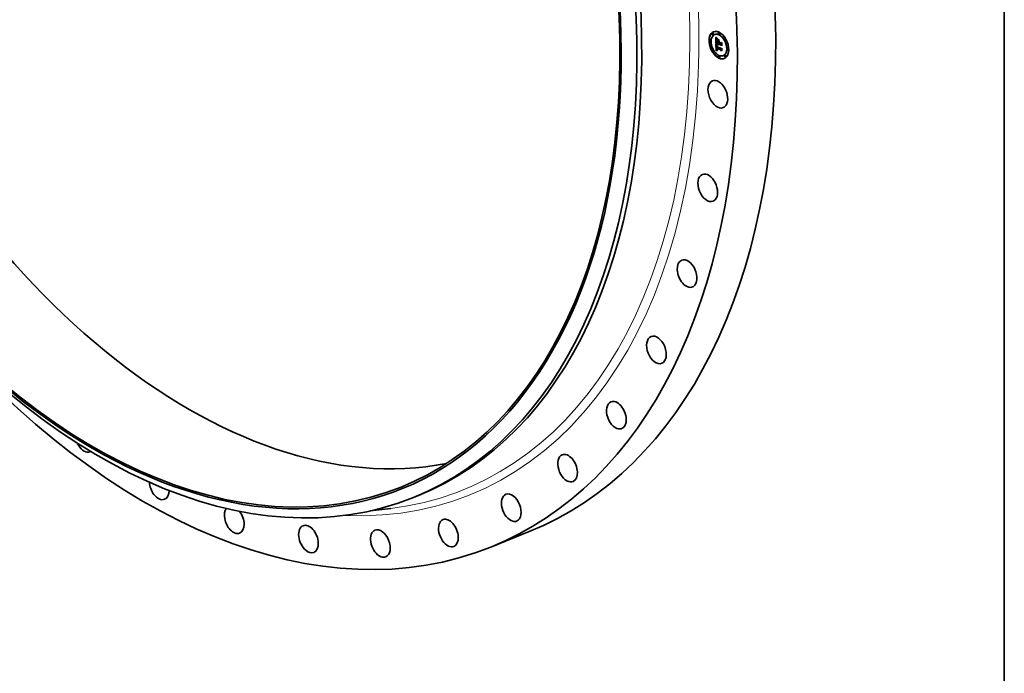
# Model space of a CAD drawing. Extents: x 0 to 10.8, y 0 to 8.2.
# Drawn here: x 7.7 to 10.8, y 2.3 to 4.3 of the extents above; entities that cross this region are included whole.
import ezdxf

# ---------------------------------------------------------------- set-up
doc = ezdxf.new("R2010")
doc.units = 0
doc.header["$MEASUREMENT"] = 0
doc.layers.get('0').update_dxf_attribs({"lineweight": 13})
doc.layers.add('1', color=7, linetype='Continuous', lineweight=13)

msp = doc.modelspace()

# ---------------------------------------------------------------- linework, layer by layer
at = {"color": 7, "lineweight": 35, "ltscale": 2.6e-05}
for p, q in [((9.847172, 4.256084), (9.846194, 4.255689)), ((9.849197, 4.251064), (9.848219, 4.25067)), ((9.854455, 4.251975), (9.853477, 4.251581)), ((9.860173, 4.237965), (9.861151, 4.238359)), ((9.866398, 4.257972), (9.86542, 4.257577)), ((9.868422, 4.252952), (9.867444, 4.252558)), ((9.885745, 4.238706), (9.884766, 4.238311)), ((9.839331, 4.234147), (9.838353, 4.233753)), ((9.841356, 4.229128), (9.840378, 4.228733)), ((9.858864, 4.210022), (9.859842, 4.210416)), ((9.859209, 4.226312), (9.860187, 4.226707)), ((9.859511, 4.20848), (9.859519, 4.209533)), ((9.859519, 4.209533), (9.860497, 4.209928)), ((9.859864, 4.209571), (9.860842, 4.209966)), ((9.859885, 4.218425), (9.860863, 4.21882)), ((9.860085, 4.218485), (9.861064, 4.218879)), ((9.860305, 4.218527), (9.861283, 4.218921)), ((9.864791, 4.231492), (9.865769, 4.231886)), ((9.864807, 4.228826), (9.865785, 4.229221)), ((9.864809, 4.228385), (9.865787, 4.228779)), ((9.864816, 4.227308), (9.865794, 4.227702)), ((9.864836, 4.223777), (9.865814, 4.224172)), ((9.864887, 4.223234), (9.865865, 4.223629)), ((9.864969, 4.222716), (9.865947, 4.22311)), ((9.865956, 4.223273), (9.866934, 4.223667)), ((9.866583, 4.22299), (9.867561, 4.223385)), ((9.866943, 4.222828), (9.867921, 4.223223)), ((9.872656, 4.223776), (9.873634, 4.22417)), ((9.872676, 4.220245), (9.873654, 4.22064)), ((9.872753, 4.225246), (9.873731, 4.22564)), ((9.873217, 4.207059), (9.874195, 4.207454)), ((9.873249, 4.208453), (9.874227, 4.208848)), ((9.887769, 4.233686), (9.886791, 4.233292)), ((9.89388, 4.209571), (9.892902, 4.209177)), ((9.847467, 4.205013), (9.846489, 4.204618)), ((9.849491, 4.199994), (9.848513, 4.199599)), ((9.857767, 4.20187), (9.858746, 4.202265)), ((9.858217, 4.201976), (9.859195, 4.202371)), ((9.858659, 4.202069), (9.859637, 4.202464)), ((9.859092, 4.20215), (9.86007, 4.202544)), ((9.859517, 4.202218), (9.860495, 4.202612)), ((9.859933, 4.202273), (9.860911, 4.202667)), ((9.860341, 4.202315), (9.861319, 4.202709)), ((9.866814, 4.185747), (9.865835, 4.185352)), ((9.868838, 4.180728), (9.86786, 4.180333)), ((9.873131, 4.203594), (9.874109, 4.203989)), ((9.880781, 4.186724), (9.879803, 4.18633)), ((9.886039, 4.187635), (9.885061, 4.187241)), ((9.888063, 4.182616), (9.887085, 4.182221)), ((9.895905, 4.204552), (9.894927, 4.204157))]:
    msp.add_line(p, q, dxfattribs=at)
at = {"color": 7, "lineweight": 35, "ltscale": 9e-06}
for p, q in [((9.857397, 4.243028), (9.857613, 4.242719)), ((9.857613, 4.242719), (9.857818, 4.242427)), ((9.858746, 4.236077), (9.858689, 4.235735)), ((9.858797, 4.242473), (9.859131, 4.242608)), ((9.859208, 4.241872), (9.859557, 4.242012)), ((9.859886, 4.236451), (9.859784, 4.236098)), ((9.860021, 4.236778), (9.859886, 4.236451)), ((9.860188, 4.237077), (9.860021, 4.236778)), ((9.860621, 4.239108), (9.860876, 4.238856)), ((9.860876, 4.238856), (9.861147, 4.238592)), ((9.861414, 4.238331), (9.861065, 4.238256)), ((9.861147, 4.238592), (9.861414, 4.238331)), ((9.862301, 4.238988), (9.862117, 4.238701)), ((9.858162, 4.223456), (9.858501, 4.223593)), ((9.858704, 4.215771), (9.8587, 4.215396)), ((9.85872, 4.216122), (9.858704, 4.215771)), ((9.858837, 4.209678), (9.858817, 4.209339)), ((9.858864, 4.210022), (9.858837, 4.209678)), ((9.858915, 4.206676), (9.85898, 4.206307)), ((9.85898, 4.206307), (9.859059, 4.205957)), ((9.859059, 4.205957), (9.859152, 4.205625)), ((9.859237, 4.233243), (9.859582, 4.233382)), ((9.859245, 4.232763), (9.859585, 4.2329)), ((9.859255, 4.232293), (9.859596, 4.232431)), ((9.859269, 4.231834), (9.859614, 4.231973)), ((9.859511, 4.20848), (9.859859, 4.20862)), ((9.85952, 4.208086), (9.85986, 4.208223)), ((9.85954, 4.207709), (9.85952, 4.208086)), ((9.859537, 4.216958), (9.859601, 4.217294)), ((9.85954, 4.207709), (9.859872, 4.207843)), ((9.859573, 4.20735), (9.85954, 4.207709)), ((9.859573, 4.20735), (9.859897, 4.207481)), ((9.859618, 4.207008), (9.859573, 4.20735)), ((9.859596, 4.234227), (9.859587, 4.233863)), ((9.859587, 4.232744), (9.859597, 4.232392)), ((9.859618, 4.207008), (9.859934, 4.207136)), ((9.859809, 4.215641), (9.859805, 4.215285)), ((9.859827, 4.215982), (9.859809, 4.215641)), ((9.859858, 4.208324), (9.859866, 4.207968)), ((9.866101, 4.221439), (9.866194, 4.221109)), ((9.866194, 4.221109), (9.866307, 4.220779)), ((9.866307, 4.220779), (9.866441, 4.220449)), ((9.866441, 4.220449), (9.866594, 4.220118)), ((9.866593, 4.222654), (9.866944, 4.222796)), ((9.866594, 4.220118), (9.866768, 4.219787)), ((9.86662, 4.222324), (9.86696, 4.222461)), ((9.866665, 4.221999), (9.866999, 4.222134)), ((9.866726, 4.22168), (9.867057, 4.221814)), ((9.866805, 4.221367), (9.867134, 4.2215)), ((9.8669, 4.22106), (9.867229, 4.221193)), ((9.867012, 4.220758), (9.867343, 4.220891)), ((9.867142, 4.220462), (9.867473, 4.220595)), ((9.867288, 4.220172), (9.867617, 4.220304)), ((9.86773, 4.220096), (9.867452, 4.219887)), ((9.860426, 4.204867), (9.860749, 4.204997)), ((9.860597, 4.20465), (9.860933, 4.204785)), ((9.860787, 4.204438), (9.861133, 4.204577)), ((9.860972, 4.203124), (9.861257, 4.202929)), ((9.861257, 4.202929), (9.861562, 4.202744)), ((9.861562, 4.202744), (9.861886, 4.202568)), ((9.862321, 4.20327), (9.862018, 4.203452))]:
    msp.add_line(p, q, dxfattribs=at)
at = {"color": 7, "lineweight": 35, "ltscale": 0.000458}
msp.add_line((9.857503, 4.224704), (9.857397, 4.243028), dxfattribs=at)
at = {"color": 7, "lineweight": 35, "ltscale": 8e-06}
for p, q in [((9.857818, 4.242427), (9.858015, 4.242151)), ((9.857978, 4.243788), (9.858203, 4.244004)), ((9.857978, 4.243788), (9.858267, 4.243905)), ((9.858015, 4.242151), (9.858202, 4.241893)), ((9.858202, 4.241893), (9.858379, 4.24165)), ((9.858387, 4.243112), (9.858701, 4.243239)), ((9.858813, 4.236383), (9.858746, 4.236077)), ((9.859722, 4.236852), (9.859904, 4.237138)), ((9.859904, 4.237138), (9.860114, 4.237358)), ((9.859946, 4.239791), (9.860156, 4.239575)), ((9.860156, 4.239575), (9.860381, 4.239348)), ((9.860388, 4.237351), (9.860188, 4.237077)), ((9.860381, 4.239348), (9.860621, 4.239108)), ((9.86062, 4.237597), (9.860388, 4.237351)), ((9.860742, 4.23817), (9.860445, 4.238073)), ((9.861065, 4.238256), (9.860742, 4.23817)), ((9.861065, 4.238256), (9.861366, 4.238377)), ((9.8587, 4.215396), (9.858704, 4.215077)), ((9.858704, 4.215077), (9.858712, 4.214756)), ((9.858712, 4.214756), (9.858725, 4.214434)), ((9.858747, 4.216447), (9.85872, 4.216122)), ((9.858725, 4.214434), (9.858742, 4.214109)), ((9.858742, 4.214109), (9.858763, 4.213783)), ((9.858786, 4.216747), (9.858747, 4.216447)), ((9.858795, 4.208672), (9.858794, 4.208345)), ((9.858803, 4.209003), (9.858795, 4.208672)), ((9.858817, 4.209339), (9.858803, 4.209003)), ((9.859152, 4.205625), (9.859258, 4.205313)), ((9.859447, 4.215426), (9.859451, 4.215736)), ((9.859447, 4.215095), (9.859447, 4.215426)), ((9.859582, 4.233064), (9.859587, 4.232744)), ((9.859609, 4.234566), (9.859596, 4.234227)), ((9.859627, 4.234882), (9.859609, 4.234566)), ((9.859675, 4.206683), (9.859618, 4.207008)), ((9.859675, 4.206683), (9.859985, 4.206808)), ((9.859744, 4.206375), (9.859675, 4.206683)), ((9.859744, 4.206375), (9.860048, 4.206498)), ((9.859825, 4.206085), (9.859744, 4.206375)), ((9.859825, 4.206085), (9.860125, 4.206206)), ((9.859859, 4.216308), (9.859827, 4.215982)), ((9.859903, 4.216618), (9.859859, 4.216308)), ((9.859866, 4.207968), (9.859884, 4.207629)), ((9.859884, 4.207629), (9.859912, 4.207305)), ((9.859962, 4.216914), (9.859903, 4.216618)), ((9.859912, 4.207305), (9.859952, 4.206998)), ((9.859918, 4.205812), (9.860223, 4.205935)), ((9.860024, 4.205556), (9.860324, 4.205677)), ((9.86039, 4.21978), (9.860609, 4.219568)), ((9.860609, 4.219568), (9.860836, 4.219354)), ((9.860836, 4.219354), (9.861071, 4.219138)), ((9.861071, 4.219138), (9.861315, 4.21892)), ((9.861315, 4.21892), (9.861567, 4.2187)), ((9.865932, 4.222755), (9.865944, 4.222426)), ((9.865944, 4.222426), (9.865976, 4.222097)), ((9.865976, 4.222097), (9.866029, 4.221768)), ((9.866029, 4.221768), (9.866101, 4.221439)), ((9.866417, 4.219756), (9.86672, 4.219878)), ((9.866593, 4.222654), (9.866583, 4.22299)), ((9.86662, 4.222324), (9.866593, 4.222654)), ((9.866665, 4.221999), (9.86662, 4.222324)), ((9.866726, 4.22168), (9.866665, 4.221999)), ((9.866805, 4.221367), (9.866726, 4.22168)), ((9.8669, 4.22106), (9.866805, 4.221367)), ((9.867012, 4.220758), (9.8669, 4.22106)), ((9.867142, 4.220462), (9.867012, 4.220758)), ((9.867288, 4.220172), (9.867142, 4.220462)), ((9.867452, 4.219887), (9.867288, 4.220172)), ((9.867449, 4.220645), (9.867581, 4.220371)), ((9.86757, 4.223081), (9.867561, 4.223385)), ((9.867581, 4.220371), (9.86773, 4.220096)), ((9.859258, 4.205313), (9.859379, 4.20502)), ((9.859379, 4.20502), (9.859513, 4.204746)), ((9.859513, 4.204746), (9.859664, 4.204487)), ((9.859664, 4.204487), (9.859834, 4.204236)), ((9.859834, 4.204236), (9.860023, 4.203995)), ((9.860023, 4.203995), (9.860231, 4.203763)), ((9.860231, 4.203763), (9.860459, 4.203541)), ((9.860274, 4.20509), (9.860588, 4.205216)), ((9.860459, 4.203541), (9.860706, 4.203328)), ((9.860706, 4.203328), (9.860972, 4.203124)), ((9.861223, 4.204028), (9.860995, 4.20423)), ((9.861469, 4.203831), (9.861223, 4.204028)), ((9.861734, 4.203639), (9.861469, 4.203831)), ((9.862018, 4.203452), (9.861734, 4.203639)), ((9.862018, 4.203452), (9.862319, 4.203574)), ((9.862054, 4.203882), (9.862318, 4.203729))]:
    msp.add_line(p, q, dxfattribs=at)
at = {"color": 7, "lineweight": 35, "ltscale": 2e-05}
for p, q in [((9.858387, 4.243112), (9.857978, 4.243788)), ((9.858203, 4.244004), (9.858647, 4.243318)), ((9.859519, 4.209533), (9.858864, 4.210022)), ((9.860497, 4.209928), (9.859842, 4.210416)), ((9.865226, 4.22175), (9.865983, 4.222056))]:
    msp.add_line(p, q, dxfattribs=at)
at = {"color": 7, "lineweight": 35, "ltscale": 7e-06}
for p, q in [((9.858379, 4.24165), (9.858548, 4.241425)), ((9.858548, 4.241425), (9.858706, 4.241216)), ((9.858892, 4.236653), (9.858813, 4.236383)), ((9.859572, 4.240187), (9.859752, 4.239995)), ((9.859752, 4.239995), (9.859946, 4.239791)), ((9.860173, 4.237965), (9.859927, 4.237845)), ((9.860114, 4.237358), (9.860353, 4.237511)), ((9.860445, 4.238073), (9.860173, 4.237965)), ((9.860353, 4.237511), (9.86062, 4.237597)), ((9.857512, 4.22308), (9.857703, 4.222862)), ((9.858837, 4.217022), (9.858786, 4.216747)), ((9.859427, 4.220808), (9.859603, 4.220607)), ((9.859451, 4.215736), (9.85946, 4.216024)), ((9.85946, 4.216024), (9.859473, 4.21629)), ((9.859601, 4.217294), (9.859684, 4.217548)), ((9.859603, 4.220607), (9.859787, 4.220403)), ((9.859649, 4.235173), (9.859627, 4.234882)), ((9.859676, 4.23544), (9.859649, 4.235173)), ((9.859787, 4.220403), (9.85998, 4.220197)), ((9.859822, 4.214779), (9.859841, 4.214511)), ((9.859918, 4.205812), (9.859825, 4.206085)), ((9.860024, 4.205556), (9.859918, 4.205812)), ((9.859952, 4.206998), (9.860002, 4.206707)), ((9.860033, 4.217194), (9.859962, 4.216914)), ((9.85998, 4.220197), (9.860181, 4.21999)), ((9.860002, 4.206707), (9.860063, 4.206432)), ((9.860118, 4.217459), (9.860033, 4.217194)), ((9.860063, 4.206432), (9.860134, 4.206174)), ((9.860216, 4.217709), (9.860118, 4.217459)), ((9.860181, 4.21999), (9.86039, 4.21978)), ((9.861075, 4.218551), (9.860799, 4.21856)), ((9.861369, 4.218525), (9.861075, 4.218551)), ((9.861567, 4.2187), (9.861369, 4.218525)), ((9.86594, 4.223018), (9.865932, 4.222755)), ((9.866943, 4.222828), (9.866952, 4.222556)), ((9.866952, 4.222556), (9.866976, 4.222284)), ((9.866976, 4.222284), (9.867017, 4.222011)), ((9.867017, 4.222011), (9.867072, 4.221738)), ((9.867072, 4.221738), (9.867143, 4.221465)), ((9.867143, 4.221465), (9.86723, 4.221192)), ((9.86723, 4.221192), (9.867331, 4.220919)), ((9.867331, 4.220919), (9.867449, 4.220645)), ((9.860426, 4.204867), (9.860274, 4.20509)), ((9.860597, 4.20465), (9.860426, 4.204867)), ((9.860787, 4.204438), (9.860597, 4.20465)), ((9.860995, 4.20423), (9.860787, 4.204438)), ((9.861161, 4.204547), (9.86136, 4.204373)), ((9.861589, 4.202729), (9.861319, 4.202709)), ((9.86136, 4.204373), (9.861575, 4.204204)), ((9.861575, 4.204204), (9.861806, 4.204041)), ((9.861806, 4.204041), (9.862054, 4.203882))]:
    msp.add_line(p, q, dxfattribs=at)
at = {"color": 7, "lineweight": 35, "ltscale": 0.0004}
msp.add_line((9.858478, 4.225623), (9.858386, 4.241642), dxfattribs=at)
at = {"color": 7, "lineweight": 35, "ltscale": 1.9e-05}
for p, q in [((9.858797, 4.242473), (9.858387, 4.243112)), ((9.858647, 4.243318), (9.859084, 4.242674)), ((9.859084, 4.242674), (9.859513, 4.242071))]:
    msp.add_line(p, q, dxfattribs=at)
at = {"color": 7, "lineweight": 35, "ltscale": 1.2e-05}
for p, q in [((9.858706, 4.241216), (9.858996, 4.240849)), ((9.85926, 4.240535), (9.859572, 4.240187)), ((9.859349, 4.235593), (9.859445, 4.236079)), ((9.859722, 4.236852), (9.860161, 4.237029)), ((9.860114, 4.237358), (9.860567, 4.237541)), ((9.861926, 4.239306), (9.862301, 4.238988)), ((9.858585, 4.234493), (9.858572, 4.234007)), ((9.858597, 4.223456), (9.85888, 4.223082)), ((9.858965, 4.222357), (9.858664, 4.22274)), ((9.859237, 4.233243), (9.859233, 4.233732)), ((9.859245, 4.232763), (9.859237, 4.233243)), ((9.859255, 4.232293), (9.859245, 4.232763)), ((9.85949, 4.216534), (9.859921, 4.216708)), ((9.860309, 4.205705), (9.86053, 4.205295)), ((9.861075, 4.218551), (9.861528, 4.218734)), ((9.865226, 4.22175), (9.865082, 4.222221)), ((9.865402, 4.221304), (9.865226, 4.22175)), ((9.865609, 4.220881), (9.865402, 4.221304)), ((9.865847, 4.220482), (9.865609, 4.220881)), ((9.866117, 4.220107), (9.865847, 4.220482)), ((9.866417, 4.219756), (9.866117, 4.220107)), ((9.866749, 4.219429), (9.866417, 4.219756)), ((9.866669, 4.231086), (9.867026, 4.231436)), ((9.858217, 4.201976), (9.857767, 4.20187)), ((9.859195, 4.202371), (9.858746, 4.202265)), ((9.86053, 4.205295), (9.860813, 4.204911)), ((9.861734, 4.203639), (9.86217, 4.203815))]:
    msp.add_line(p, q, dxfattribs=at)
at = {"color": 7, "lineweight": 35, "ltscale": 1.8e-05}
for p, q in [((9.859208, 4.241872), (9.858797, 4.242473)), ((9.859513, 4.242071), (9.859934, 4.241508)), ((9.861724, 4.220005), (9.862254, 4.2195)), ((9.865402, 4.221304), (9.866072, 4.221574)), ((9.861131, 4.202361), (9.861783, 4.202624))]:
    msp.add_line(p, q, dxfattribs=at)
at = {"color": 7, "lineweight": 35, "ltscale": 6e-06}
for p, q in [((9.858981, 4.236887), (9.858892, 4.236653)), ((9.859081, 4.237085), (9.858981, 4.236887)), ((9.859512, 4.237574), (9.859343, 4.237422)), ((9.859707, 4.237715), (9.859512, 4.237574)), ((9.859927, 4.237845), (9.859707, 4.237715)), ((9.8589, 4.217272), (9.858837, 4.217022)), ((9.858975, 4.217496), (9.8589, 4.217272)), ((9.859473, 4.21629), (9.85949, 4.216534)), ((9.859708, 4.235684), (9.859676, 4.23544)), ((9.859684, 4.217548), (9.859798, 4.217756)), ((9.859798, 4.217756), (9.859944, 4.217923)), ((9.859805, 4.215285), (9.85981, 4.215037)), ((9.85981, 4.215037), (9.859822, 4.214779)), ((9.860305, 4.218527), (9.860085, 4.218485)), ((9.860123, 4.21805), (9.860335, 4.218135)), ((9.860123, 4.21805), (9.860335, 4.218135)), ((9.860328, 4.217943), (9.860216, 4.217709)), ((9.860542, 4.218552), (9.860305, 4.218527)), ((9.860453, 4.218163), (9.860328, 4.217943)), ((9.860799, 4.21856), (9.860542, 4.218552)), ((9.861283, 4.218921), (9.861064, 4.218879)), ((9.865956, 4.223273), (9.86594, 4.223018))]:
    msp.add_line(p, q, dxfattribs=at)
at = {"color": 7, "lineweight": 35, "ltscale": 1e-05}
for p, q in [((9.858996, 4.240849), (9.85926, 4.240535)), ((9.859445, 4.236079), (9.859823, 4.236232)), ((9.859569, 4.236499), (9.859722, 4.236852)), ((9.85962, 4.241307), (9.859979, 4.241452)), ((9.860033, 4.24078), (9.860398, 4.240927)), ((9.860448, 4.24029), (9.860815, 4.240438)), ((9.860863, 4.239837), (9.86123, 4.239985)), ((9.86128, 4.239421), (9.861646, 4.239569)), ((9.861698, 4.239043), (9.862063, 4.23919)), ((9.862784, 4.236041), (9.862981, 4.23641)), ((9.858162, 4.223456), (9.858346, 4.223813)), ((9.858396, 4.223107), (9.858752, 4.223251)), ((9.858644, 4.235357), (9.858609, 4.234943)), ((9.858689, 4.235735), (9.858644, 4.235357)), ((9.858664, 4.22274), (9.859034, 4.22289)), ((9.858827, 4.207473), (9.858864, 4.207065)), ((9.858864, 4.207065), (9.858915, 4.206676)), ((9.858965, 4.222357), (9.859346, 4.222511)), ((9.859233, 4.233732), (9.859587, 4.233875)), ((9.859243, 4.234419), (9.859609, 4.234566)), ((9.859282, 4.235039), (9.859651, 4.235188)), ((9.8593, 4.221957), (9.859689, 4.222114)), ((9.859349, 4.235593), (9.859719, 4.235742)), ((9.859447, 4.215426), (9.859808, 4.215572)), ((9.859447, 4.215095), (9.859806, 4.215239)), ((9.859451, 4.215736), (9.859822, 4.215886)), ((9.85946, 4.216024), (9.859846, 4.21618)), ((9.85952, 4.208086), (9.859511, 4.20848)), ((9.859587, 4.233863), (9.859582, 4.233475)), ((9.859582, 4.233475), (9.859582, 4.233064)), ((9.859597, 4.232392), (9.859613, 4.232009)), ((9.859613, 4.232009), (9.859634, 4.231593)), ((9.866669, 4.231086), (9.867027, 4.231231)), ((9.866768, 4.219787), (9.866962, 4.219456)), ((9.868741, 4.233815), (9.868544, 4.233446)), ((9.875288, 4.226217), (9.875646, 4.226361)), ((9.875385, 4.209322), (9.875744, 4.209467)), ((9.859933, 4.202273), (9.859517, 4.202218)), ((9.860341, 4.202315), (9.859933, 4.202273)), ((9.86074, 4.202344), (9.860341, 4.202315)), ((9.860911, 4.202667), (9.860495, 4.202612)), ((9.861131, 4.202361), (9.86074, 4.202344)), ((9.861319, 4.202709), (9.860911, 4.202667)), ((9.860995, 4.20423), (9.861357, 4.204376)), ((9.861513, 4.202365), (9.861131, 4.202361)), ((9.861223, 4.204028), (9.861606, 4.204183))]:
    msp.add_line(p, q, dxfattribs=at)
at = {"color": 7, "lineweight": 35, "ltscale": 5e-06}
for p, q in [((9.859199, 4.237259), (9.859081, 4.237085)), ((9.859343, 4.237422), (9.859199, 4.237259)), ((9.859061, 4.217695), (9.858975, 4.217496)), ((9.85916, 4.217869), (9.859061, 4.217695)), ((9.85927, 4.218018), (9.85916, 4.217869)), ((9.85954, 4.218256), (9.859396, 4.218145)), ((9.859703, 4.218349), (9.85954, 4.218256)), ((9.859885, 4.218425), (9.859703, 4.218349)), ((9.860085, 4.218485), (9.859885, 4.218425)), ((9.859944, 4.217923), (9.860123, 4.21805)), ((9.861064, 4.218879), (9.860863, 4.21882)), ((9.866749, 4.219429), (9.866934, 4.219503)), ((9.866962, 4.219456), (9.866749, 4.219429))]:
    msp.add_line(p, q, dxfattribs=at)
at = {"color": 7, "lineweight": 35, "ltscale": 1.7e-05}
for p, q in [((9.85962, 4.241307), (9.859208, 4.241872)), ((9.860033, 4.24078), (9.85962, 4.241307)), ((9.859934, 4.241508), (9.860348, 4.240986)), ((9.859233, 4.233732), (9.859243, 4.234419)), ((9.859465, 4.214135), (9.860104, 4.214393)), ((9.860976, 4.220188), (9.860507, 4.220656)), ((9.860757, 4.220966), (9.861225, 4.220494)), ((9.860799, 4.21856), (9.861434, 4.218816)), ((9.86148, 4.219703), (9.860976, 4.220188)), ((9.861225, 4.220494), (9.861724, 4.220005)), ((9.866583, 4.22299), (9.865956, 4.223273)), ((9.867561, 4.223385), (9.866934, 4.223667))]:
    msp.add_line(p, q, dxfattribs=at)
at = {"color": 7, "lineweight": 35, "ltscale": 1.1e-05}
for p, q in [((9.859445, 4.236079), (9.859569, 4.236499)), ((9.859569, 4.236499), (9.859973, 4.236662)), ((9.859784, 4.236098), (9.859708, 4.235684)), ((9.858396, 4.223107), (9.858162, 4.223456)), ((9.858346, 4.223813), (9.858597, 4.223456)), ((9.858664, 4.22274), (9.858396, 4.223107)), ((9.858609, 4.234943), (9.858585, 4.234493)), ((9.858794, 4.208345), (9.858804, 4.207899)), ((9.858804, 4.207899), (9.858827, 4.207473)), ((9.859269, 4.231834), (9.859255, 4.232293)), ((9.859286, 4.231384), (9.859269, 4.231834)), ((9.859473, 4.21629), (9.85988, 4.216454)), ((9.85949, 4.216534), (9.859537, 4.216958)), ((9.859634, 4.231593), (9.85966, 4.231145)), ((9.859669, 4.22154), (9.860063, 4.221699)), ((9.860071, 4.221106), (9.860468, 4.221267)), ((9.860507, 4.220656), (9.860905, 4.220816)), ((9.860976, 4.220188), (9.861374, 4.220348)), ((9.86148, 4.219703), (9.861874, 4.219862)), ((9.862254, 4.2195), (9.862137, 4.219095)), ((9.866117, 4.220107), (9.866524, 4.220271)), ((9.875701, 4.216822), (9.875344, 4.216543)), ((9.858659, 4.202069), (9.858217, 4.201976)), ((9.859092, 4.20215), (9.858659, 4.202069)), ((9.859517, 4.202218), (9.859092, 4.20215)), ((9.859637, 4.202464), (9.859195, 4.202371)), ((9.86007, 4.202544), (9.859637, 4.202464)), ((9.860495, 4.202612), (9.86007, 4.202544)), ((9.861469, 4.203831), (9.861877, 4.203996)), ((9.861886, 4.202568), (9.861513, 4.202365)), ((9.862318, 4.203729), (9.862321, 4.20327)), ((9.875792, 4.20111), (9.875434, 4.200866))]:
    msp.add_line(p, q, dxfattribs=at)
at = {"color": 7, "lineweight": 35, "ltscale": 1.3e-05}
for p, q in [((9.859904, 4.237138), (9.86037, 4.237326)), ((9.861543, 4.239665), (9.861926, 4.239306)), ((9.858572, 4.234007), (9.858569, 4.233485)), ((9.85888, 4.223082), (9.859193, 4.222692)), ((9.8593, 4.221957), (9.858965, 4.222357)), ((9.859193, 4.222692), (9.859538, 4.222285)), ((9.859303, 4.230866), (9.859286, 4.231384)), ((9.859537, 4.216958), (9.860023, 4.217154)), ((9.859944, 4.217923), (9.860428, 4.218118)), ((9.860134, 4.206174), (9.860309, 4.205705)), ((9.864969, 4.222716), (9.864887, 4.223234)), ((9.865082, 4.222221), (9.864969, 4.222716)), ((9.865847, 4.220482), (9.866346, 4.220683)), ((9.865947, 4.22311), (9.865865, 4.223629)), ((9.873692, 4.225218), (9.873216, 4.225433)), ((9.874076, 4.208388), (9.873609, 4.208598)), ((9.860274, 4.20509), (9.860024, 4.205556)), ((9.860813, 4.204911), (9.861161, 4.204547))]:
    msp.add_line(p, q, dxfattribs=at)
at = {"color": 7, "lineweight": 35, "ltscale": 1.6e-05}
for p, q in [((9.860448, 4.24029), (9.860033, 4.24078)), ((9.860348, 4.240986), (9.860754, 4.240505)), ((9.860742, 4.23817), (9.861335, 4.238409)), ((9.858585, 4.230766), (9.858575, 4.230119)), ((9.859243, 4.234419), (9.859282, 4.235039)), ((9.860507, 4.220656), (9.860071, 4.221106)), ((9.860319, 4.221422), (9.860757, 4.220966)), ((9.865609, 4.220881), (9.866192, 4.221116)), ((9.874195, 4.207454), (9.874662, 4.207916))]:
    msp.add_line(p, q, dxfattribs=at)
at = {"color": 7, "lineweight": 35, "ltscale": 2.4e-05}
for p, q in [((9.860445, 4.238073), (9.861318, 4.238425)), ((9.859465, 4.214135), (9.859447, 4.215095)), ((9.86074, 4.202344), (9.861634, 4.202705))]:
    msp.add_line(p, q, dxfattribs=at)
at = {"color": 7, "lineweight": 35, "ltscale": 1.5e-05}
for p, q in [((9.860863, 4.239837), (9.860448, 4.24029)), ((9.860754, 4.240505), (9.861152, 4.240064)), ((9.86128, 4.239421), (9.860863, 4.239837)), ((9.860071, 4.221106), (9.859669, 4.22154)), ((9.859684, 4.217548), (9.860248, 4.217776)), ((9.859798, 4.217756), (9.860348, 4.217978)), ((9.859913, 4.221862), (9.860319, 4.221422))]:
    msp.add_line(p, q, dxfattribs=at)
at = {"color": 7, "lineweight": 35, "ltscale": 4e-06}
for p, q in [((9.861318, 4.238425), (9.861151, 4.238359)), ((9.859396, 4.218145), (9.85927, 4.218018))]:
    msp.add_line(p, q, dxfattribs=at)
at = {"color": 7, "lineweight": 35, "ltscale": 1.4e-05}
for p, q in [((9.861152, 4.240064), (9.861543, 4.239665)), ((9.861698, 4.239043), (9.86128, 4.239421)), ((9.862117, 4.238701), (9.861698, 4.239043)), ((9.862784, 4.236041), (9.86332, 4.236257)), ((9.859282, 4.235039), (9.859349, 4.235593)), ((9.859669, 4.22154), (9.8593, 4.221957)), ((9.859303, 4.230866), (9.859818, 4.231074)), ((9.859538, 4.222285), (9.859913, 4.221862)), ((9.859601, 4.217294), (9.860138, 4.21751)), ((9.864887, 4.223234), (9.864836, 4.223777)), ((9.865787, 4.228779), (9.86527, 4.229013)), ((9.865865, 4.223629), (9.865814, 4.224172)), ((9.866689, 4.227538), (9.867205, 4.227746))]:
    msp.add_line(p, q, dxfattribs=at)
at = {"color": 7, "lineweight": 35, "ltscale": 0.000158}
for p, q in [((9.862981, 4.23641), (9.868741, 4.233815)), ((9.868544, 4.233446), (9.862784, 4.236041))]:
    msp.add_line(p, q, dxfattribs=at)
at = {"color": 7, "lineweight": 35, "ltscale": 5.9e-05}
msp.add_line((9.859209, 4.226312), (9.857503, 4.224704), dxfattribs=at)
at = {"color": 7, "lineweight": 35, "ltscale": 0.00053}
msp.add_line((9.857767, 4.20187), (9.857512, 4.22308), dxfattribs=at)
at = {"color": 7, "lineweight": 35, "ltscale": 6.7e-05}
for p, q in [((9.857703, 4.222862), (9.859427, 4.220808)), ((9.864807, 4.228826), (9.864791, 4.231492)), ((9.865785, 4.229221), (9.865769, 4.231886))]:
    msp.add_line(p, q, dxfattribs=at)
at = {"color": 7, "lineweight": 35, "ltscale": 0.000491}
msp.add_line((9.858746, 4.202265), (9.858509, 4.221901), dxfattribs=at)
at = {"color": 7, "lineweight": 35, "ltscale": 2.5e-05}
for p, q in [((9.858569, 4.233485), (9.858588, 4.232473)), ((9.873634, 4.22417), (9.874378, 4.22481))]:
    msp.add_line(p, q, dxfattribs=at)
at = {"color": 7, "lineweight": 35, "ltscale": 0.000171}
for p, q in [((9.858575, 4.230119), (9.864816, 4.227308)), ((9.872916, 4.224733), (9.866689, 4.227538))]:
    msp.add_line(p, q, dxfattribs=at)
at = {"color": 7, "lineweight": 35, "ltscale": 4.3e-05}
msp.add_line((9.858588, 4.232473), (9.858585, 4.230766), dxfattribs=at)
at = {"color": 7, "lineweight": 35, "ltscale": 0.000399}
msp.add_line((9.858763, 4.213783), (9.873217, 4.207059), dxfattribs=at)
at = {"color": 7, "lineweight": 35, "ltscale": 0.000154}
for p, q in [((9.864836, 4.223777), (9.859209, 4.226312)), ((9.865814, 4.224172), (9.860187, 4.226707))]:
    msp.add_line(p, q, dxfattribs=at)
at = {"color": 7, "lineweight": 35, "ltscale": 0.000151}
msp.add_line((9.864809, 4.228385), (9.859303, 4.230866), dxfattribs=at)
at = {"color": 7, "lineweight": 35, "ltscale": 0.000381}
msp.add_line((9.873359, 4.207876), (9.859465, 4.214135), dxfattribs=at)
at = {"color": 7, "lineweight": 35, "ltscale": 0.000141}
msp.add_line((9.85966, 4.231145), (9.864807, 4.228826), dxfattribs=at)
at = {"color": 7, "lineweight": 35, "ltscale": 0.000368}
msp.add_line((9.859841, 4.214511), (9.873249, 4.208453), dxfattribs=at)
at = {"color": 7, "lineweight": 35, "ltscale": 3.1e-05}
msp.add_line((9.859864, 4.209571), (9.859858, 4.208324), dxfattribs=at)
at = {"color": 7, "lineweight": 35, "ltscale": 0.000364}
for p, q in [((9.873131, 4.203594), (9.859864, 4.209571)), ((9.874109, 4.203989), (9.860842, 4.209966))]:
    msp.add_line(p, q, dxfattribs=at)
at = {"color": 7, "lineweight": 35, "ltscale": 3e-06}
for p, q in [((9.860335, 4.218135), (9.860453, 4.218163)), ((9.860496, 4.209826), (9.860497, 4.209928))]:
    msp.add_line(p, q, dxfattribs=at)
at = {"color": 7, "lineweight": 35, "ltscale": 2.2e-05}
for p, q in [((9.860542, 4.218552), (9.861359, 4.218881)), ((9.862137, 4.219095), (9.86148, 4.219703))]:
    msp.add_line(p, q, dxfattribs=at)
at = {"color": 7, "lineweight": 35, "ltscale": 1e-06}
for p, q in [((9.86131, 4.218924), (9.861283, 4.218921)), ((9.690085, 3.233853), (9.690059, 3.233843))]:
    msp.add_line(p, q, dxfattribs=at)
at = {"color": 7, "lineweight": 35, "ltscale": 0.000112}
msp.add_line((9.864791, 4.231492), (9.862522, 4.235332), dxfattribs=at)
at = {"color": 7, "lineweight": 35, "ltscale": 0.000153}
msp.add_line((9.862522, 4.235332), (9.868109, 4.232815), dxfattribs=at)
at = {"color": 7, "lineweight": 35, "ltscale": 7.8e-05}
msp.add_line((9.865769, 4.231886), (9.864173, 4.234588), dxfattribs=at)
at = {"color": 7, "lineweight": 35, "ltscale": 2.7e-05}
for p, q in [((9.864816, 4.227308), (9.864809, 4.228385)), ((9.865794, 4.227702), (9.865787, 4.228779))]:
    msp.add_line(p, q, dxfattribs=at)
at = {"color": 7, "lineweight": 35, "ltscale": 2.3e-05}
msp.add_line((9.865082, 4.222221), (9.865939, 4.222567), dxfattribs=at)
at = {"color": 7, "lineweight": 35, "ltscale": 7.4e-05}
msp.add_line((9.868109, 4.232815), (9.865912, 4.230846), dxfattribs=at)
at = {"color": 7, "lineweight": 35, "ltscale": 0.000101}
for p, q in [((9.865912, 4.230846), (9.865936, 4.226803)), ((9.874426, 4.216587), (9.872676, 4.220245))]:
    msp.add_line(p, q, dxfattribs=at)
at = {"color": 7, "lineweight": 35, "ltscale": 0.000184}
msp.add_line((9.865936, 4.226803), (9.872656, 4.223776), dxfattribs=at)
at = {"color": 7, "lineweight": 35, "ltscale": 8.9e-05}
for p, q in [((9.866689, 4.227538), (9.866669, 4.231086)), ((9.874705, 4.20042), (9.873131, 4.203594))]:
    msp.add_line(p, q, dxfattribs=at)
at = {"color": 7, "lineweight": 35, "ltscale": 0.000157}
for p, q in [((9.872676, 4.220245), (9.866943, 4.222828)), ((9.873654, 4.22064), (9.867921, 4.223223))]:
    msp.add_line(p, q, dxfattribs=at)
at = {"color": 7, "lineweight": 35, "ltscale": 9e-05}
msp.add_line((9.867026, 4.231436), (9.867047, 4.227817), dxfattribs=at)
at = {"color": 7, "lineweight": 35, "ltscale": 0.000156}
msp.add_line((9.867047, 4.227817), (9.872753, 4.225246), dxfattribs=at)
at = {"color": 7, "lineweight": 35, "ltscale": 5.7e-05}
msp.add_line((9.872656, 4.223776), (9.874376, 4.225255), dxfattribs=at)
at = {"color": 7, "lineweight": 35, "ltscale": 8.5e-05}
msp.add_line((9.872753, 4.225246), (9.875642, 4.227043), dxfattribs=at)
at = {"color": 7, "lineweight": 35, "ltscale": 7e-05}
msp.add_line((9.875288, 4.226217), (9.872916, 4.224733), dxfattribs=at)
at = {"color": 7, "lineweight": 35, "ltscale": 5.1e-05}
msp.add_line((9.873217, 4.207059), (9.874659, 4.208487), dxfattribs=at)
at = {"color": 7, "lineweight": 35, "ltscale": 7.5e-05}
msp.add_line((9.873249, 4.208453), (9.87574, 4.210131), dxfattribs=at)
at = {"color": 7, "lineweight": 35, "ltscale": 6.2e-05}
msp.add_line((9.875385, 4.209322), (9.873359, 4.207876), dxfattribs=at)
at = {"color": 7, "lineweight": 35, "ltscale": 4.4e-05}
msp.add_line((9.874411, 4.219056), (9.873654, 4.22064), dxfattribs=at)
at = {"color": 7, "lineweight": 35, "ltscale": 5.6e-05}
msp.add_line((9.873731, 4.22564), (9.875644, 4.22683), dxfattribs=at)
at = {"color": 7, "lineweight": 35, "ltscale": 4.6e-05}
msp.add_line((9.874227, 4.208848), (9.875741, 4.209868), dxfattribs=at)
at = {"color": 7, "lineweight": 35, "ltscale": 0.000217}
msp.add_line((9.874376, 4.225255), (9.874426, 4.216587), dxfattribs=at)
at = {"color": 7, "lineweight": 35, "ltscale": 0.000202}
msp.add_line((9.874659, 4.208487), (9.874705, 4.20042), dxfattribs=at)
at = {"color": 7, "lineweight": 35, "ltscale": 0.000242}
msp.add_line((9.875344, 4.216543), (9.875288, 4.226217), dxfattribs=at)
at = {"color": 7, "lineweight": 35, "ltscale": 0.000211}
msp.add_line((9.875434, 4.200866), (9.875385, 4.209322), dxfattribs=at)
at = {"color": 7, "lineweight": 35, "ltscale": 0.000256}
msp.add_line((9.875642, 4.227043), (9.875701, 4.216822), dxfattribs=at)
at = {"color": 7, "lineweight": 35, "ltscale": 0.000226}
msp.add_line((9.87574, 4.210131), (9.875792, 4.20111), dxfattribs=at)
at = {"color": 7, "lineweight": 35, "ltscale": 3.3e-05}
msp.add_line((9.874691, 4.202814), (9.874109, 4.203989), dxfattribs=at)
at = {"color": 7, "lineweight": 35, "ltscale": 0.000415}
msp.add_line((8.921439, 2.818083), (8.936842, 2.824296), dxfattribs=at)
at = {"color": 7, "lineweight": 35, "ltscale": 0.001592}
msp.add_line((8.787708, 2.776518), (8.850936, 2.784201), dxfattribs=at)
at = {"color": 7, "lineweight": 35, "ltscale": 0.003199}
msp.add_line((9.161003, 2.664833), (9.279674, 2.712707), dxfattribs=at)
at = {"color": 7, "lineweight": 13, "ltscale": 0.03937}
for centre, major_axis, start_param, end_param in [((8.237984, 4.952714), (0.85777, -2.126249), 6.00929651, 9.69866676), ((8.225014, 4.947481), (0.849594, -2.105981), 6.1189868, 9.58897174)]:
    msp.add_ellipse(centre, major_axis=major_axis, ratio=0.616564, start_param=start_param, end_param=end_param, dxfattribs=at)
at = {"color": 7, "lineweight": 35, "ltscale": 0.03937}
for centre, major_axis, start_param, end_param in [((8.100528, 4.897261), (0.83628, -2.072978), 0.00002587, 3.14161853), ((8.063236, 4.882217), (0.821663, -2.036745), 5.14001686, 11.42320217), ((8.085126, 4.891048), (0.83628, -2.072978), 0.00002587, 3.14161853), ((8.063236, 4.882217), (0.819575, -2.031569), 0.00002587, 3.14161853), ((8.356656, 5.000588), (0.819575, -2.031569), 3.25898708, 6.16579088), ((8.356656, 5.000588), (0.922982, -2.287896), 0.00002587, 1.99842421), ((8.237984, 4.952714), (0.922982, -2.287896), 0.00002587, 1.99842421), ((9.86664, 4.218955), (0.016706, -0.04141), 3.14163308, 5.7114167), ((9.867618, 4.21935), (-0.016706, 0.04141), 0.01915353, 2.56982404), ((9.86664, 4.218955), (0.013162, -0.032626), 3.14163308, 5.7114167), ((9.847207, 4.253179), (0.001012, -0.00251), 3.14150894, 5.7114167), ((9.847207, 4.253179), (0.001012, -0.00251), 6.2831016, 9.42469425), ((9.848185, 4.253574), (-0.001012, 0.00251), 5.7114167, 6.2831016), ((9.847207, 4.253179), (0.001012, -0.00251), 5.7114167, 6.2831016), ((9.848185, 4.253574), (-0.001012, 0.00251), 3.14150894, 5.7114167), ((9.86664, 4.218955), (0.016706, -0.04141), 0.00004043, 3.14163308), ((9.86664, 4.218955), (0.013162, -0.032626), 0.00004043, 3.14163308), ((9.867618, 4.21935), (-0.013162, 0.032626), 5.7114167, 6.28322573), ((9.866432, 4.255068), (0.001012, -0.00251), 3.14150894, 5.7114167), ((9.866432, 4.255068), (0.001012, -0.00251), 6.2831016, 9.42469425), ((9.86741, 4.255462), (-0.001012, 0.00251), 5.7114167, 6.2831016), ((9.866432, 4.255068), (0.001012, -0.00251), 5.7114167, 6.2831016), ((9.86741, 4.255462), (-0.001012, 0.00251), 3.14150894, 5.7114167), ((9.867618, 4.21935), (-0.013162, 0.032626), 3.14163308, 5.7114167), ((9.885779, 4.235802), (0.001012, -0.00251), 3.14150894, 5.7114167), ((9.885779, 4.235802), (0.001012, -0.00251), 6.2831016, 9.42469425), ((9.886757, 4.236196), (-0.001012, 0.00251), 5.7114167, 6.2831016), ((9.886757, 4.236196), (-0.001012, 0.00251), 3.14150894, 5.7114167), ((9.839365, 4.231243), (0.001012, -0.00251), 3.14150894, 5.7114167), ((9.839365, 4.231243), (0.001012, -0.00251), 6.2831016, 9.42469425), ((9.840343, 4.231638), (-0.001012, 0.00251), 5.7114167, 6.2831016), ((9.839365, 4.231243), (0.001012, -0.00251), 5.7114167, 6.2831016), ((9.840343, 4.231638), (-0.001012, 0.00251), 3.14150894, 5.7114167), ((9.885779, 4.235802), (0.001012, -0.00251), 5.7114167, 6.2831016), ((9.893914, 4.206667), (0.001012, -0.00251), 3.14150894, 5.7114167), ((9.893914, 4.206667), (0.001012, -0.00251), 6.2831016, 9.42469425), ((9.894892, 4.207062), (-0.001012, 0.00251), 5.7114167, 6.2831016), ((9.894892, 4.207062), (-0.001012, 0.00251), 3.14150894, 5.7114167), ((9.847501, 4.202109), (0.001012, -0.00251), 3.14150894, 6.2831016), ((9.847501, 4.202109), (0.001012, -0.00251), 2.56982404, 3.14150894), ((9.848479, 4.202503), (-0.001012, 0.00251), 3.14150894, 6.2831016), ((9.847501, 4.202109), (0.001012, -0.00251), 6.2831016, 8.85300935), ((9.866848, 4.182843), (0.001012, -0.00251), 3.14150894, 6.2831016), ((9.866848, 4.182843), (0.001012, -0.00251), 2.56982404, 3.14150894), ((9.867826, 4.183237), (-0.001012, 0.00251), 3.14150894, 6.2831016), ((9.86664, 4.218955), (0.013162, -0.032626), 5.7114167, 6.28322573), ((9.866848, 4.182843), (0.001012, -0.00251), 6.2831016, 8.85300935), ((9.86664, 4.218955), (0.016706, -0.04141), 5.7114167, 6.28322573), ((9.867618, 4.21935), (-0.016706, 0.04141), 2.56982404, 3.12243608), ((9.886073, 4.184731), (0.001012, -0.00251), 3.14150894, 6.2831016), ((9.886073, 4.184731), (0.001012, -0.00251), 2.56982404, 3.14150894), ((9.887051, 4.185125), (-0.001012, 0.00251), 3.14150894, 6.2831016), ((9.886073, 4.184731), (0.001012, -0.00251), 6.2831016, 8.85300935), ((9.893914, 4.206667), (0.001012, -0.00251), 5.7114167, 6.2831016), ((9.863376, 4.066989), (0.016706, -0.04141), 3.14155696, 6.28314961), ((9.863376, 4.066989), (0.016706, -0.04141), 0.42762788, 3.14155696), ((9.863376, 4.066989), (0.016706, -0.04141), 6.28314961, 6.71081319), ((9.83206, 3.77735), (0.016706, -0.04141), 3.14156179, 6.28315444), ((9.83206, 3.77735), (0.016706, -0.04141), 0.28482822, 3.14156179), ((9.83206, 3.77735), (0.016706, -0.04141), 6.28315444, 6.56801352), ((8.063236, 4.882217), (0.819575, -2.031569), 5.14001686, 6.28321118), ((8.085126, 4.891048), (0.83628, -2.072978), 5.14001686, 6.28321118), ((9.768293, 3.511637), (0.016706, -0.04141), 3.14157768, 6.28317034), ((9.768293, 3.511637), (0.016706, -0.04141), 0.14202855, 3.14157768), ((9.768293, 3.511637), (0.016706, -0.04141), 6.28317034, 6.42521386), ((8.237984, 4.952714), (0.922982, -2.287896), 5.20658995, 6.28321118), ((9.673373, 3.275261), (0.016706, -0.04141), 6.28241419, 9.42400684), ((9.673373, 3.275261), (0.016706, -0.04141), 3.14082154, 6.28241419), ((9.549233, 3.073032), (0.016706, -0.04141), 3.14161118, 6.13961453), ((9.549233, 3.073032), (0.016706, -0.04141), 0.00001852, 3.14161118), ((9.549233, 3.073032), (0.016706, -0.04141), 6.13961453, 6.28320383), ((7.903924, 3.001573), (0.016706, -0.04141), 4.82969564, 4.9972172), ((7.903924, 3.001573), (0.016706, -0.04141), 4.9972172, 6.28315444), ((7.903924, 3.001573), (0.016706, -0.04141), 6.28315444, 6.33650278), ((9.398399, 2.909069), (0.016706, -0.04141), 3.14161869, 5.99681486), ((9.398399, 2.909069), (0.016706, -0.04141), 0.00002603, 3.14161869), ((8.134185, 2.854162), (0.016706, -0.04141), 4.19580203, 5.14001686), ((9.398399, 2.909069), (0.016706, -0.04141), 5.99681486, 6.28321134), ((8.134185, 2.854162), (0.016706, -0.04141), 0.00002587, 0.99289693), ((8.134185, 2.854162), (0.016706, -0.04141), 5.14001686, 6.28321118), ((9.223943, 2.786708), (0.016706, -0.04141), 3.14162975, 5.85401519), ((9.223943, 2.786708), (0.016706, -0.04141), 0.0000371, 3.14162975), ((8.366559, 2.74947), (0.016706, -0.04141), 3.50471981, 5.28281653), ((8.366559, 2.74947), (0.016706, -0.04141), 0.00008804, 1.98499031), ((9.029416, 2.708441), (0.016706, -0.04141), 3.14163314, 5.71121553), ((9.029416, 2.708441), (0.016706, -0.04141), 0.00004048, 3.14163314), ((9.223943, 2.786708), (0.016706, -0.04141), 5.85401519, 6.28322241), ((8.366559, 2.74947), (0.016706, -0.04141), 5.28281653, 6.28327335), ((8.596315, 2.68963), (0.016706, -0.04141), 3.14167041, 5.42561619), ((8.596315, 2.68963), (0.016706, -0.04141), 0.00007775, 3.14167041), ((8.818777, 2.67586), (0.016706, -0.04141), 3.14163322, 5.56841586), ((8.818777, 2.67586), (0.016706, -0.04141), 0.00004057, 3.14163322), ((8.596315, 2.68963), (0.016706, -0.04141), 5.42561619, 6.28326306), ((9.029416, 2.708441), (0.016706, -0.04141), 5.71121553, 6.28322579), ((8.818777, 2.67586), (0.016706, -0.04141), 5.56841586, 6.28322588)]:
    msp.add_ellipse(centre, major_axis=major_axis, ratio=0.616564, start_param=start_param, end_param=end_param, dxfattribs=at)
at = {"layer": '1', "color": 7, "lineweight": 35, "ltscale": 0.03937}
msp.add_line((10.75, 8.25), (10.75, 0.25), dxfattribs=at)

doc.saveas('drawing.dxf')
